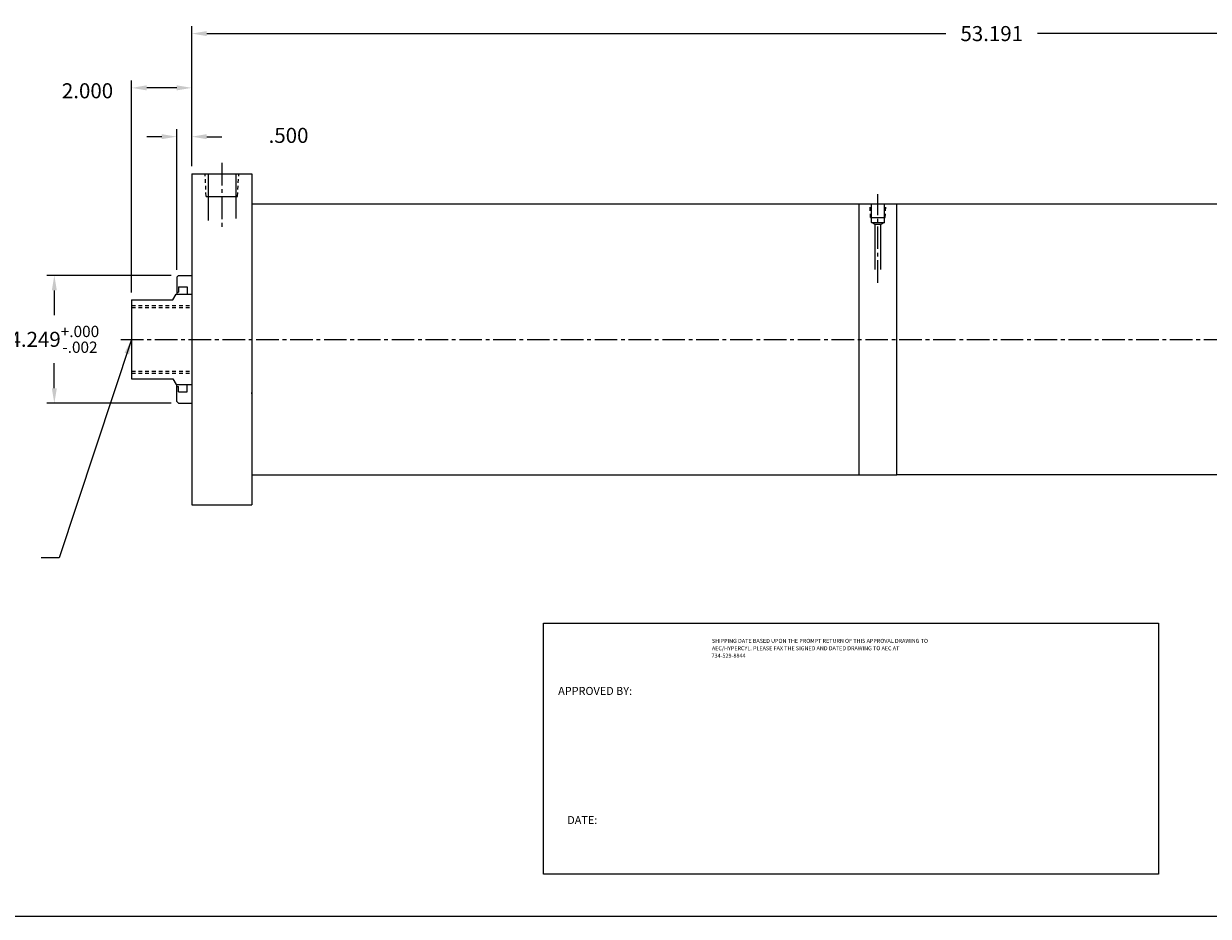
# Model space of a CAD drawing. Extents: x 159 to 278, y 38 to 91.
# Drawn here: x 200 to 239, y 38 to 67 of the extents above; entities that cross this region are included whole.
import ezdxf

# ---------------------------------------------------------------- set-up
doc = ezdxf.new("R2010")
doc.units = 0
doc.header["$MEASUREMENT"] = 0
doc.header["$PDMODE"] = 35
doc.linetypes.add('CENTER2', pattern=[1.125, 0.75, -0.125, 0.125, -0.125])
doc.linetypes.add('HIDDEN2', pattern=[0.1875, 0.125, -0.0625])
doc.layers.get('DEFPOINTS').update_dxf_attribs({"linetype": 'CONTINUOUS'})
for name, color, linetype in [('BORDER', 7, 'CONTINUOUS'), ('CENTER', 3, 'CENTER2'), ('HIDDEN', 7, 'HIDDEN2'), ('SOLID', 7, 'CONTINUOUS'), ('TEXT-DIM', 4, 'CONTINUOUS')]:
    doc.layers.add(name, color=color, linetype=linetype)
doc.styles.add('ROMANS', font='romans', dxfattribs={"height": 0.5})
doc.dimstyles.new('QUARTER', dxfattribs={"dimtxt": 0.5, "dimasz": 0.5, "dimexe": 0.25, "dimexo": 0.25, "dimgap": 0.36, "dimtad": 0, "dimtih": 1, "dimtoh": 1, "dimdec": 3, "dimzin": 4, "dimdsep": 46, "dimtxsty": 'ROMANS', "dimcen": 0.375, "dimclrd": 256, "dimclre": 256, "dimclrt": 256, "dimadec": 0, "dimazin": 0, "dimtfac": 0.75, "dimtdec": 3, "dimtofl": 0, "dimtmove": 2, "dimatfit": 3, "dimfxl": 0, "dimtolj": 1, "dimtzin": 4, "dimarcsym": 0})

# ---------------------------------------------------------------- blocks, each defined once
blk = doc.blocks.new('*D5')
at = {"layer": 'DEFPOINTS', "color": 0}
for p in [(203.23, 65.112), (205.23, 62.255), (203.23, 58.067)]:
    blk.add_point(p, dxfattribs=at)
at = {"layer": 'TEXT-DIM', "lineweight": -2}
for p, q in [((203.23, 58.317), (203.23, 65.362)), ((204.73, 65.112), (203.73, 65.112)), ((205.23, 62.505), (205.23, 65.362))]:
    blk.add_line(p, q, dxfattribs=at)
at = {"layer": 'TEXT-DIM'}
for points in [[(203.73, 65.196), (203.73, 65.029), (203.23, 65.112)], [(204.73, 65.196), (204.73, 65.029), (205.23, 65.112)]]:
    blk.add_solid(points, dxfattribs=at)
at = {"layer": 'TEXT-DIM', "insert": (201.763, 65.016), "char_height": 0.5, "attachment_point": 5, "style": 'ROMANS'}
blk.add_mtext('\\A1;2.000', dxfattribs=at)
blk = doc.blocks.new('*D6')
at = {"layer": 'DEFPOINTS', "color": 0}
for p in [(204.73, 63.49), (205.23, 62.255), (204.73, 58.818)]:
    blk.add_point(p, dxfattribs=at)
at = {"layer": 'TEXT-DIM', "lineweight": -2}
for p, q in [((204.23, 63.49), (203.73, 63.49)), ((204.73, 59.068), (204.73, 63.74)), ((205.23, 62.505), (205.23, 63.74)), ((205.73, 63.49), (206.23, 63.49))]:
    blk.add_line(p, q, dxfattribs=at)
at = {"layer": 'TEXT-DIM'}
for points in [[(204.23, 63.574), (204.23, 63.407), (204.73, 63.49)], [(205.73, 63.574), (205.73, 63.407), (205.23, 63.49)]]:
    blk.add_solid(points, dxfattribs=at)
at = {"layer": 'TEXT-DIM', "insert": (208.446, 63.533), "char_height": 0.5, "attachment_point": 5, "style": 'ROMANS'}
blk.add_mtext('\\A1;.500', dxfattribs=at)
blk = doc.blocks.new('*D7')
at = {"layer": 'DEFPOINTS', "color": 0}
for p in [(258.421, 66.916), (205.23, 62.255), (258.421, 62.255)]:
    blk.add_point(p, dxfattribs=at)
at = {"layer": 'TEXT-DIM', "lineweight": -2}
for p, q in [((205.23, 62.505), (205.23, 67.166)), ((258.421, 62.505), (258.421, 67.166)), ((205.73, 66.916), (230.299, 66.916)), ((257.921, 66.916), (233.352, 66.916))]:
    blk.add_line(p, q, dxfattribs=at)
at = {"layer": 'TEXT-DIM'}
for points in [[(205.73, 67), (205.73, 66.833), (205.23, 66.916)], [(257.921, 67), (257.921, 66.833), (258.421, 66.916)]]:
    blk.add_solid(points, dxfattribs=at)
at = {"layer": 'TEXT-DIM', "insert": (231.826, 66.916), "char_height": 0.5, "attachment_point": 5, "style": 'ROMANS'}
blk.add_mtext('\\A1;53.191', dxfattribs=at)
blk = doc.blocks.new('*D8')
at = {"layer": 'DEFPOINTS', "color": 0}
for p in [(204.792, 58.88), (200.66, 54.631), (204.792, 54.631)]:
    blk.add_point(p, dxfattribs=at)
at = {"layer": 'TEXT-DIM', "lineweight": -2}
for p, q in [((204.542, 58.88), (200.41, 58.88)), ((200.66, 58.38), (200.66, 57.553)), ((200.66, 55.131), (200.66, 55.958)), ((204.542, 54.631), (200.41, 54.631))]:
    blk.add_line(p, q, dxfattribs=at)
at = {"layer": 'TEXT-DIM'}
for points in [[(200.576, 58.38), (200.743, 58.38), (200.66, 58.88)], [(200.576, 55.131), (200.743, 55.131), (200.66, 54.631)]]:
    blk.add_solid(points, dxfattribs=at)
at = {"layer": 'TEXT-DIM', "insert": (200.66, 56.755), "char_height": 0.5, "attachment_point": 5, "style": 'ROMANS'}
blk.add_mtext('\\A1;4.249{\\H0.375;\\S+.000^ -.002;}', dxfattribs=at)

msp = doc.modelspace()

# ---------------------------------------------------------------- linework, layer by layer
at = {"layer": 'BORDER'}
msp.add_line((159.3795, 37.5808), (278.4099, 37.5808), dxfattribs=at)
at = {"layer": 'CENTER'}
for p, q in [((206.23, 62.6215), (206.23, 60.465)), ((228.042, 58.6343), (228.042, 61.578)), ((202.8758, 56.7551), (261.152, 56.7551))]:
    msp.add_line(p, q, dxfattribs=at)
at = {"layer": 'HIDDEN'}
for p, q in [((205.707, 61.5051), (205.6765, 62.2551)), ((206.753, 61.5051), (206.7934, 62.2551)), ((227.7996, 60.7997), (227.777, 61.2551)), ((228.2845, 60.7997), (228.3055, 61.2551)), ((203.23, 57.8801), (205.23, 57.8801)), ((203.23, 57.8181), (205.23, 57.8181)), ((203.23, 55.6921), (205.23, 55.6921)), ((203.23, 55.6301), (205.23, 55.6301))]:
    msp.add_line(p, q, dxfattribs=at)
at = {"layer": 'SOLID'}
for p, q in [((205.23, 62.2551), (205.23, 51.2551)), ((205.769, 62.2551), (205.769, 60.7084)), ((206.691, 62.2551), (206.691, 60.7693)), ((207.23, 62.2551), (207.23, 51.2551)), ((205.707, 61.5051), (206.753, 61.5051)), ((207.23, 61.2551), (227.417, 61.2551)), ((227.417, 52.2551), (227.417, 61.2551)), ((227.417, 61.2551), (228.667, 61.2551)), ((227.823, 60.6351), (227.823, 61.2551)), ((228.261, 60.6351), (228.261, 61.2551)), ((228.667, 61.2551), (244.291, 61.2551)), ((228.667, 52.2551), (228.667, 61.2551)), ((227.7996, 60.7997), (228.2845, 60.7997)), ((227.948, 60.5725), (227.823, 60.6351)), ((227.823, 60.6351), (228.261, 60.6351)), ((228.1361, 60.5725), (227.948, 60.5725)), ((227.948, 59.0736), (227.948, 60.5725)), ((228.136, 59.0736), (228.136, 60.5725)), ((228.261, 60.6351), (228.1361, 60.5725)), ((204.73, 58.8181), (204.792, 58.8796)), ((204.73, 58.8181), (204.73, 58.2551)), ((204.792, 58.8796), (205.23, 58.8796)), ((204.73, 58.3221), (204.792, 58.3221)), ((204.792, 58.5031), (204.792, 58.3221)), ((204.792, 58.5031), (205.073, 58.5031)), ((205.073, 58.5031), (205.073, 58.2551)), ((207.23, 58.5676), (207.23, 58.5176)), ((203.23, 58.0671), (203.23, 55.4431)), ((203.23, 58.0671), (204.605, 58.0671)), ((204.605, 58.0671), (204.7136, 58.2551)), ((204.7136, 58.2551), (205.23, 58.2551)), ((204.7136, 58.2551), (204.73, 58.2551)), ((203.23, 55.4431), (204.605, 55.4431)), ((204.605, 55.4431), (204.7136, 55.2551)), ((204.7136, 55.2551), (205.23, 55.2551)), ((204.7136, 55.2551), (204.73, 55.2551)), ((204.73, 54.6921), (204.73, 55.2551)), ((204.73, 55.1881), (204.792, 55.1881)), ((204.792, 55.0071), (204.792, 55.1881)), ((205.073, 55.0071), (205.073, 55.2551)), ((204.792, 55.0071), (205.073, 55.0071)), ((207.23, 54.9426), (207.23, 54.9926)), ((204.73, 54.6921), (204.792, 54.6306)), ((204.792, 54.6306), (205.23, 54.6306)), ((207.23, 52.2551), (227.417, 52.2551)), ((227.417, 52.2551), (228.667, 52.2551)), ((244.291, 52.2551), (228.667, 52.2551))]:
    msp.add_line(p, q, dxfattribs=at)
at = {"layer": 'SOLID', "linetype": 'Continuous'}
for p, q in [((205.23, 62.2551), (207.23, 62.2551)), ((205.23, 51.2551), (207.23, 51.2551))]:
    msp.add_line(p, q, dxfattribs=at)
at = {"layer": 'TEXT-DIM'}
msp.add_lwpolyline([(216.9262, 47.3174), (237.3727, 47.3174), (237.3727, 38.9804), (216.9262, 38.9804)], close=True, dxfattribs=at)

# ---------------------------------------------------------------- texts
at = {"layer": 'TEXT-DIM', "style": 'ROMANS'}
for s, p in [('AEC/HYPERCYL. PLEASE FAX THE SIGNED AND DATED DRAWING TO AEC AT ', (222.5215, 46.4216)), ('SHIPPING DATE BASED UPON THE PROMPT RETURN OF THIS APPROVAL DRAWING TO ', (222.5215, 46.6679)), ('734-529-8844', (222.5088, 46.1753))]:
    msp.add_text(s, height=0.132617, dxfattribs=at).set_placement(p)
at = {"layer": 'TEXT-DIM', "attachment_point": 1, "style": 'ROMANS'}
for s, insert, char_height, width in [('APPROVED BY:', (217.4101, 45.203), 0.265233, 5.383863), ('DATE:', (217.7126, 40.9136), 0.26523, 4.234501)]:
    msp.add_mtext(s, dxfattribs=dict(at, insert=insert, char_height=char_height, width=width))

# ---------------------------------------------------------------- dimensions: what is measured, and where the dimension line sits
at = {"layer": 'TEXT-DIM'}
dim = msp.add_linear_dim(base=(258.421, 66.9165), p1=(205.23, 62.2551), p2=(258.421, 62.2551), dimstyle='QUARTER', dxfattribs=at)
dim.commit()
dim.dimension.update_dxf_attribs({"geometry": '*D7', "text_midpoint": (231.8255, 66.9165)})
for base, p2, picture, middle in [((203.23, 65.1124), (203.23, 58.0671), '*D5', (201.7629, 65.0165)), ((204.73, 63.4905), (204.73, 58.8181), '*D6', (208.446, 63.5333))]:
    dim = msp.add_linear_dim(base=base, p1=(205.23, 62.2551), p2=p2, dimstyle='QUARTER', dxfattribs=at)
    dim.commit()
    dim.dimension.update_dxf_attribs({"geometry": picture, "text_midpoint": middle, "dimtype": 160})
dim = msp.add_linear_dim(base=(200.6596, 54.6306), p1=(204.792, 58.8796), p2=(204.792, 54.6306), angle=90, dimstyle='QUARTER', override={"dimgap": 0.36, "dimtol": 1, "dimlim": 0, "dimtm": 0.002}, dxfattribs=at)
dim.commit()
dim.dimension.update_dxf_attribs({"geometry": '*D8', "text_midpoint": (200.6596, 56.7551)})

# ---------------------------------------------------------------- leaders
msp.add_leader([(203.23, 56.7551), (200.8207, 49.4917), (200.2264, 49.4917)], dimstyle='QUARTER', override={"dimgap": 0.36, "dimtad": 0}, dxfattribs=at)

doc.saveas('drawing.dxf')
